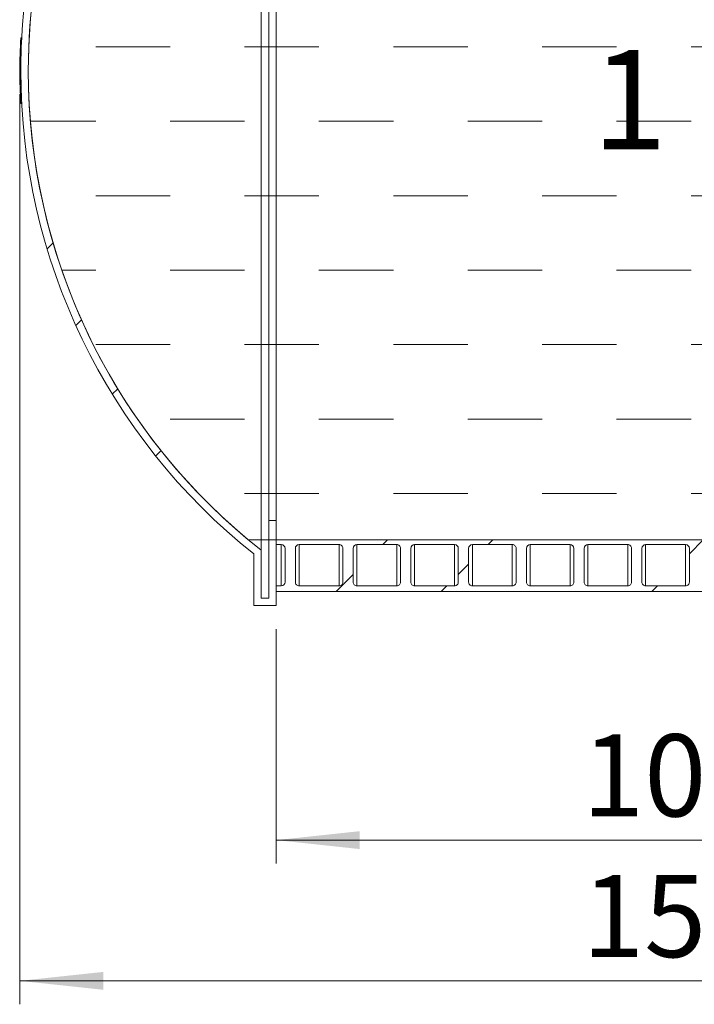
# Model space of a CAD drawing. Units: millimetres. Extents: x 250 to 96022, y -21797 to 9945.
# Drawn here: x 2221 to 2940, y 4139 to 5188 of the extents above; entities that cross this region are included whole.
import ezdxf

# ---------------------------------------------------------------- set-up
doc = ezdxf.new("R2010")
doc.units = ezdxf.units.MM
doc.header["$LTSCALE"] = 25
doc.styles.add('SLDTEXTSTYLE0', font='TXT', dxfattribs={"width": 0.605})
doc.styles.add('SLDTEXTSTYLE3', font='TXT', dxfattribs={"width": 0.6875})
doc.dimstyles.new('SLDDIMSTYLE1', dxfattribs={"dimtxt": 87.5, "dimasz": 88.9, "dimexe": 0, "dimexo": 0.0625, "dimgap": 21.875, "dimtad": 1, "dimrnd": 1e-09, "dimzin": 12, "dimdsep": 46, "dimtxsty": 'SLDTEXTSTYLE0', "dimsah": 1, "dimcen": 0.09, "dimadec": 0, "dimazin": 3, "dimtfac": 1, "dimtofl": 0, "dimtmove": 0, "dimatfit": 3, "dimfxl": 1, "dimfrac": 2, "dimtolj": 1, "dimtzin": 12, "dimarcsym": 0})
pattern_1 = [(45, (0, 0), (-336.7596045400933, 336.7596045400933), []), (45, (112.25325, 0), (-336.7596045400933, 336.7596045400933), []), (45, (224.5065, 0), (-336.7596045400933, 336.7596045400933), []), (45, (336.76, 0), (-336.7596045400933, 336.7596045400933), [])]

# ---------------------------------------------------------------- blocks, each defined once
blk = doc.blocks.new('_D_4')
at = {"color": 7, "linetype": 'Continuous', "lineweight": 0, "transparency": 16777216}
for p, q in [((2494.518748931442, 4538.826857023019), (2494.518748931445, 4288.82685702301)), ((3494.518748931442, 4538.826857023029), (3494.518748931444, 4288.826857023022)), ((2494.518748931444, 4313.82685702301), (3494.518748931444, 4313.826857023022))]:
    blk.add_line(p, q, dxfattribs=at)
for points in [[(2494.518748931444, 4313.82685702301), (2583.418748931444, 4304.301857023012), (2583.418748931444, 4323.351857023011)], [(3494.518748931444, 4313.826857023022), (3405.618748931444, 4323.351857023021), (3405.618748931444, 4304.301857023022)]]:
    blk.add_solid(points, dxfattribs=at)
at = {"color": 7, "linetype": 'Continuous', "lineweight": 0, "transparency": 16777216, "insert": (2820.73402635739, 4426.620290073829, 27.59998647688951), "char_height": 87.5, "attachment_point": 1, "style": 'SLDTEXTSTYLE0'}
blk.add_mtext('1000', dxfattribs=at)
blk = doc.blocks.new('_D_5')
at = {"color": 7, "linetype": 'Continuous', "lineweight": 0, "transparency": 16777216}
for p, q in [((2221.078268415478, 5108.826857023068), (2221.078268415489, 4138.826857023006)), ((3767.959229447394, 5108.826857023069), (3767.959229447404, 4138.826857023022)), ((2221.078268415488, 4163.826857023006), (3767.959229447404, 4163.826857023022))]:
    blk.add_line(p, q, dxfattribs=at)
for points in [[(2221.078268415488, 4163.826857023006), (2309.978268415488, 4154.301857023007), (2309.978268415488, 4173.351857023006)], [(3767.959229447404, 4163.826857023022), (3679.059229447404, 4173.351857023021), (3679.059229447404, 4154.301857023022)]]:
    blk.add_solid(points, dxfattribs=at)
at = {"color": 7, "linetype": 'Continuous', "lineweight": 0, "transparency": 16777216, "insert": (2820.734026357391, 4276.620290073828, 27.59998647688952), "char_height": 87.5, "attachment_point": 1, "style": 'SLDTEXTSTYLE0'}
blk.add_mtext('1550', dxfattribs=at)

msp = doc.modelspace()

# ---------------------------------------------------------------- hatches: boundary and pattern name
at = {"linetype": 'Continuous', "lineweight": 0}
h = msp.add_hatch(dxfattribs=at)
h.set_pattern_fill('ANSI34', scale=25, style=0)
h.set_pattern_definition(pattern_1)
edge = h.paths.add_edge_path(flags=0)
edge.add_line((2494.518748931441, 4654.326857023018), (2486.51874893144, 4654.326857023018))
edge.add_line((2486.51874893144, 4654.326857023018), (2486.518748931441, 4571.826857023019))
edge.add_line((2486.518748931441, 4571.826857023019), (2478.518748931442, 4571.826857023019))
edge.add_line((2478.518748931442, 4571.826857023019), (2478.51874893144, 4622.700696166632))
edge.add_arc((2880.078268415481, 5133.826857022977), 650, 179.9999999999958, 231.8455186415562, ccw=False)
edge.add_arc((2880.078268415481, 5133.826857023069), 650, 144.3327506929322, 180.0000000000047, ccw=False)
edge.add_line((2352.007250464259, 5512.826857023018), (2335.518748931431, 5512.826857023018))
edge.add_line((2335.518748931431, 5512.826857023018), (2335.518748931431, 5503.176189957781))
edge.add_arc((2880.078268415436, 5133.826857023023), 658, 145.8527848990966, 180.0000000000014)
edge.add_arc((2880.078268415436, 5133.826857023023), 658, 180.0000000000014, 231.5061316239872)
edge.add_line((2470.518748931441, 4618.826857022985), (2470.518748931442, 4563.826857023018))
edge.add_line((2470.518748931442, 4563.826857023018), (2494.518748931442, 4563.826857023019))
edge.add_line((2494.518748931442, 4563.826857023019), (2494.518748931441, 4654.326857023018))
h = msp.add_hatch(dxfattribs=at)
h.set_pattern_fill('DASH', scale=25, style=0)
h.set_pattern_definition([(0, (0, 0), (79.375, 79.375), [79.375, -79.375])])
edge = h.paths.add_edge_path(flags=0)
edge.add_line((2464.74707526952, 4633.846428513968), (3524.290422593347, 4633.846428513964))
edge.add_arc((3108.95922944739, 5133.84642851392), 650, 309.7151372318332, 360.0000000000047)
edge.add_arc((3108.95922944739, 5133.846428514012), 650, 359.9999999999966, 393.6312774479267)
edge.add_line((3650.161594556814, 5493.846428513964), (2338.87590330606, 5493.846428513969))
edge.add_arc((2880.078268415481, 5133.846428514013), 650, 146.3687225520738, 180.0000000000047)
edge.add_arc((2880.078268415481, 5133.846428513921), 650, 179.9999999999957, 230.2848627681681)
h = msp.add_hatch(dxfattribs=at)
h.set_pattern_fill('ANSI34', scale=25, style=0)
h.set_pattern_definition(pattern_1)
edge = h.paths.add_edge_path(flags=0)
edge.add_arc((2880.078268415435, 5133.826857023023), 658, 180.0000000000007, 183.0490868151774, ccw=False)
edge.add_arc((2880.078268415435, 5133.826857023023), 658, 176.950913184823, 180.0000000000007, ccw=False)
edge.add_line((2223.009778834631, 5168.826857023017), (2222.008363314201, 5168.826857023017))
edge.add_arc((2880.078268415477, 5133.826857023068), 659, 176.9555443864327, 180.0000000000015)
edge.add_arc((2880.078268415477, 5133.826857022979), 659, 180.0000000000013, 183.0444556135694)
edge.add_line((2222.008363314202, 5098.826857023017), (2223.009778834632, 5098.826857023017))
h = msp.add_hatch(dxfattribs=at)
h.set_pattern_fill('ANSI32', scale=25, style=0)
h.set_pattern_definition([(45, (0, 0), (-168.3798022700466, 168.3798022700466), []), (45, (112.25325, 0), (-168.3798022700466, 168.3798022700466), [])])
edge = h.paths.add_edge_path(flags=0)
edge.add_line((3116.918748931442, 4578.816857023025), (3133.918748931441, 4578.816857023025))
edge.add_line((3133.918748931441, 4578.816857023025), (3133.918748931441, 4578.826857023026))
edge.add_line((3133.918748931441, 4578.826857023026), (3178.518748931442, 4578.826857023027))
edge.add_line((3178.518748931442, 4578.826857023027), (3178.518748931442, 4578.816857023026))
edge.add_line((3178.518748931442, 4578.816857023026), (3195.518748931441, 4578.816857023026))
edge.add_line((3195.518748931441, 4578.816857023026), (3195.518748931441, 4578.826857023027))
edge.add_line((3195.518748931441, 4578.826857023027), (3240.118748931441, 4578.826857023028))
edge.add_line((3240.118748931441, 4578.826857023028), (3240.118748931441, 4578.816857023027))
edge.add_line((3240.118748931441, 4578.816857023027), (3257.118748931441, 4578.816857023027))
edge.add_line((3257.118748931441, 4578.816857023027), (3257.118748931442, 4578.826857023028))
edge.add_line((3257.118748931442, 4578.826857023028), (3301.718748931442, 4578.826857023028))
edge.add_line((3301.718748931442, 4578.826857023028), (3301.718748931442, 4578.816857023027))
edge.add_line((3301.718748931442, 4578.816857023027), (3318.718748931441, 4578.816857023027))
edge.add_line((3318.718748931441, 4578.816857023027), (3318.718748931441, 4578.826857023028))
edge.add_line((3318.718748931441, 4578.826857023028), (3363.318748931442, 4578.826857023028))
edge.add_line((3363.318748931442, 4578.826857023028), (3363.318748931442, 4578.816857023028))
edge.add_line((3363.318748931442, 4578.816857023028), (3380.318748931441, 4578.816857023028))
edge.add_line((3380.318748931441, 4578.816857023028), (3380.318748931441, 4578.826857023028))
edge.add_line((3380.318748931441, 4578.826857023028), (3424.918748931442, 4578.826857023028))
edge.add_line((3424.918748931442, 4578.826857023028), (3424.918748931442, 4578.816857023029))
edge.add_line((3424.918748931442, 4578.816857023029), (3441.918748931441, 4578.816857023029))
edge.add_line((3441.918748931441, 4578.816857023029), (3441.918748931441, 4578.826857023029))
edge.add_line((3441.918748931441, 4578.826857023029), (3494.518748931441, 4578.82685702303))
edge.add_line((3494.518748931441, 4578.82685702303), (3494.518748931441, 4633.826857023029))
edge.add_line((3494.518748931441, 4633.826857023029), (2494.518748931441, 4633.826857023019))
edge.add_line((2494.518748931441, 4633.826857023019), (2494.518748931441, 4628.826857023019))
edge.add_line((2494.518748931441, 4628.826857023019), (2499.918748931441, 4628.826857023019))
edge.add_arc((2499.918748931441, 4624.826857023019), 3.999999999999948, -7.958078640513122e-13, 90.00000000000568, ccw=False)
edge.add_line((2503.918748931441, 4624.826857023019), (2503.918748931441, 4588.826857023019))
edge.add_arc((2499.918748931441, 4588.826857023019), 4.000000000000004, 270, 360, ccw=False)
edge.add_line((2499.918748931441, 4584.826857023019), (2494.518748931441, 4584.826857023019))
edge.add_line((2494.518748931441, 4584.826857023019), (2494.518748931441, 4578.826857023019))
edge.add_line((2494.518748931441, 4578.826857023019), (2500.918748931442, 4578.826857023019))
edge.add_line((2500.918748931442, 4578.826857023019), (2500.918748931441, 4578.816857023019))
edge.add_line((2500.918748931441, 4578.816857023019), (2517.918748931441, 4578.816857023019))
edge.add_line((2517.918748931441, 4578.816857023019), (2517.918748931441, 4578.826857023019))
edge.add_line((2517.918748931441, 4578.826857023019), (2562.518748931442, 4578.826857023019))
edge.add_line((2562.518748931442, 4578.826857023019), (2562.518748931442, 4578.816857023019))
edge.add_line((2562.518748931442, 4578.816857023019), (2579.518748931441, 4578.81685702302))
edge.add_line((2579.518748931441, 4578.81685702302), (2579.518748931441, 4578.826857023019))
edge.add_line((2579.518748931441, 4578.826857023019), (2624.118748931442, 4578.82685702302))
edge.add_line((2624.118748931442, 4578.82685702302), (2624.118748931442, 4578.81685702302))
edge.add_line((2624.118748931442, 4578.81685702302), (2641.118748931441, 4578.816857023021))
edge.add_line((2641.118748931441, 4578.816857023021), (2641.118748931441, 4578.82685702302))
edge.add_line((2641.118748931441, 4578.82685702302), (2685.718748931441, 4578.826857023021))
edge.add_line((2685.718748931441, 4578.826857023021), (2685.718748931441, 4578.816857023021))
edge.add_line((2685.718748931441, 4578.816857023021), (2702.718748931441, 4578.816857023022))
edge.add_line((2702.718748931441, 4578.816857023022), (2702.718748931441, 4578.826857023021))
edge.add_line((2702.718748931441, 4578.826857023021), (2747.318748931442, 4578.826857023022))
edge.add_line((2747.318748931442, 4578.826857023022), (2747.318748931441, 4578.816857023022))
edge.add_line((2747.318748931441, 4578.816857023022), (2764.318748931441, 4578.816857023022))
edge.add_line((2764.318748931441, 4578.816857023022), (2764.318748931441, 4578.826857023022))
edge.add_line((2764.318748931441, 4578.826857023022), (2808.918748931442, 4578.826857023022))
edge.add_line((2808.918748931442, 4578.826857023022), (2808.918748931442, 4578.816857023022))
edge.add_line((2808.918748931442, 4578.816857023022), (2825.918748931441, 4578.816857023023))
edge.add_line((2825.918748931441, 4578.816857023023), (2825.918748931441, 4578.826857023022))
edge.add_line((2825.918748931441, 4578.826857023022), (2870.518748931442, 4578.826857023023))
edge.add_line((2870.518748931442, 4578.826857023023), (2870.518748931442, 4578.816857023023))
edge.add_line((2870.518748931442, 4578.816857023023), (2887.518748931442, 4578.816857023024))
edge.add_line((2887.518748931442, 4578.816857023024), (2887.518748931441, 4578.826857023023))
edge.add_line((2887.518748931441, 4578.826857023023), (2932.118748931442, 4578.826857023024))
edge.add_line((2932.118748931442, 4578.826857023024), (2932.118748931442, 4578.816857023024))
edge.add_line((2932.118748931442, 4578.816857023024), (2949.118748931442, 4578.816857023025))
edge.add_line((2949.118748931442, 4578.816857023025), (2949.118748931442, 4578.826857023024))
edge.add_line((2949.118748931442, 4578.826857023024), (2993.718748931441, 4578.826857023025))
edge.add_line((2993.718748931441, 4578.826857023025), (2993.718748931441, 4578.816857023025))
edge.add_line((2993.718748931441, 4578.816857023025), (3010.718748931441, 4578.816857023025))
edge.add_line((3010.718748931441, 4578.816857023025), (3010.718748931441, 4578.826857023025))
edge.add_line((3010.718748931441, 4578.826857023025), (3055.318748931442, 4578.826857023025))
edge.add_line((3055.318748931442, 4578.826857023025), (3055.318748931441, 4578.816857023025))
edge.add_line((3055.318748931441, 4578.816857023025), (3072.318748931441, 4578.816857023025))
edge.add_line((3072.318748931441, 4578.816857023025), (3072.318748931441, 4578.826857023025))
edge.add_line((3072.318748931441, 4578.826857023025), (3116.918748931442, 4578.826857023026))
edge.add_line((3116.918748931442, 4578.826857023026), (3116.918748931442, 4578.816857023025))
edge = h.paths.add_edge_path(flags=0)
edge.add_arc((2950.118748931441, 4588.826857023024), 3.999999999999948, 180, 270, ccw=False)
edge.add_line((2946.118748931441, 4588.826857023024), (2946.118748931441, 4624.826857023024))
edge.add_arc((2950.118748931441, 4624.826857023024), 3.999999999999893, 90.00000000000568, 180, ccw=False)
edge.add_line((2950.11874893144, 4628.826857023024), (2992.718748931441, 4628.826857023025))
edge.add_arc((2992.718748931441, 4624.826857023025), 3.999999999999948, -7.958078640513122e-13, 89.9999999999992, ccw=False)
edge.add_line((2996.718748931441, 4624.826857023025), (2996.718748931441, 4588.826857023024))
edge.add_arc((2992.718748931441, 4588.826857023025), 4.000000000000004, 270, 359.999999999987, ccw=False)
edge.add_line((2992.718748931441, 4584.826857023024), (2950.118748931441, 4584.826857023024))
edge = h.paths.add_edge_path(flags=0)
edge.add_arc((3011.718748931441, 4588.826857023025), 3.999999999999948, 180, 270, ccw=False)
edge.add_line((3007.718748931441, 4588.826857023025), (3007.718748931441, 4624.826857023025))
edge.add_arc((3011.718748931441, 4624.826857023025), 3.999999999999893, 89.9999999999992, 180, ccw=False)
edge.add_line((3011.718748931441, 4628.826857023025), (3054.318748931441, 4628.826857023025))
edge.add_arc((3054.318748931441, 4624.826857023026), 3.999999999999948, -7.958078640513122e-13, 89.9999999999992, ccw=False)
edge.add_line((3058.318748931441, 4624.826857023026), (3058.318748931441, 4588.826857023025))
edge.add_arc((3054.318748931441, 4588.826857023025), 4.000000000000004, 270, 360, ccw=False)
edge.add_line((3054.318748931441, 4584.826857023025), (3011.718748931441, 4584.826857023025))
edge = h.paths.add_edge_path(flags=0)
edge.add_arc((2518.918748931441, 4588.826857023019), 3.999999999999948, 180, 270.0000000000065, ccw=False)
edge.add_line((2514.918748931441, 4588.826857023019), (2514.918748931441, 4624.826857023019))
edge.add_arc((2518.918748931441, 4624.82685702302), 3.999999999999893, 90.00000000000568, 180.000000000013, ccw=False)
edge.add_line((2518.91874893144, 4628.826857023019), (2561.518748931441, 4628.826857023019))
edge.add_arc((2561.518748931441, 4624.82685702302), 3.999999999999948, -7.958078640513122e-13, 89.9999999999992, ccw=False)
edge.add_line((2565.518748931441, 4624.82685702302), (2565.518748931441, 4588.82685702302))
edge.add_arc((2561.518748931441, 4588.82685702302), 4.000000000000004, 270, 360, ccw=False)
edge.add_line((2561.518748931441, 4584.82685702302), (2518.918748931441, 4584.826857023019))
edge = h.paths.add_edge_path(flags=0)
edge.add_arc((2580.518748931441, 4588.82685702302), 3.999999999999948, 180, 270, ccw=False)
edge.add_line((2576.518748931441, 4588.82685702302), (2576.518748931441, 4624.82685702302))
edge.add_arc((2580.51874893144, 4624.82685702302), 3.999999999999893, 89.9999999999992, 180, ccw=False)
edge.add_line((2580.51874893144, 4628.82685702302), (2623.118748931441, 4628.82685702302))
edge.add_arc((2623.118748931441, 4624.82685702302), 3.999999999999948, -7.958078640513122e-13, 90.00000000000568, ccw=False)
edge.add_line((2627.118748931441, 4624.82685702302), (2627.118748931441, 4588.82685702302))
edge.add_arc((2623.118748931441, 4588.82685702302), 4.000000000000004, 270, 360, ccw=False)
edge.add_line((2623.118748931441, 4584.826857023021), (2580.518748931441, 4584.82685702302))
edge = h.paths.add_edge_path(flags=0)
edge.add_arc((2642.118748931441, 4588.82685702302), 3.999999999999948, 180, 270.0000000000065, ccw=False)
edge.add_line((2638.118748931441, 4588.82685702302), (2638.118748931441, 4624.82685702302))
edge.add_arc((2642.118748931441, 4624.82685702302), 3.999999999999893, 90.00000000000568, 180, ccw=False)
edge.add_line((2642.11874893144, 4628.82685702302), (2684.718748931441, 4628.826857023021))
edge.add_arc((2684.718748931441, 4624.826857023021), 3.999999999999948, -7.958078640513122e-13, 89.9999999999992, ccw=False)
edge.add_line((2688.718748931441, 4624.826857023021), (2688.718748931441, 4588.826857023021))
edge.add_arc((2684.718748931441, 4588.826857023021), 4.000000000000004, 270.0000000000065, 360, ccw=False)
edge.add_line((2684.718748931441, 4584.826857023021), (2642.118748931442, 4584.826857023021))
edge = h.paths.add_edge_path(flags=0)
edge.add_arc((2703.718748931441, 4588.826857023021), 3.999999999999948, 180, 270, ccw=False)
edge.add_line((2699.718748931441, 4588.826857023021), (2699.718748931441, 4624.826857023021))
edge.add_arc((2703.718748931441, 4624.826857023021), 3.999999999999893, 89.9999999999992, 180, ccw=False)
edge.add_line((2703.718748931441, 4628.826857023022), (2746.318748931441, 4628.826857023022))
edge.add_arc((2746.318748931441, 4624.826857023022), 3.999999999999948, -7.958078640513122e-13, 89.9999999999992, ccw=False)
edge.add_line((2750.318748931441, 4624.826857023022), (2750.318748931441, 4588.826857023022))
edge.add_arc((2746.318748931441, 4588.826857023022), 4.000000000000004, 270, 360, ccw=False)
edge.add_line((2746.318748931441, 4584.826857023022), (2703.718748931441, 4584.826857023021))
edge = h.paths.add_edge_path(flags=0)
edge.add_arc((2765.318748931441, 4588.826857023022), 3.999999999999948, 180, 270.0000000000065, ccw=False)
edge.add_line((2761.318748931441, 4588.826857023022), (2761.318748931441, 4624.826857023022))
edge.add_arc((2765.318748931441, 4624.826857023022), 3.999999999999893, 90.00000000000568, 180, ccw=False)
edge.add_line((2765.31874893144, 4628.826857023022), (2807.918748931441, 4628.826857023022))
edge.add_arc((2807.918748931441, 4624.826857023023), 3.999999999999948, -7.958078640513122e-13, 89.9999999999992, ccw=False)
edge.add_line((2811.918748931441, 4624.826857023023), (2811.918748931441, 4588.826857023022))
edge.add_arc((2807.918748931441, 4588.826857023023), 4.000000000000004, 270, 359.999999999987, ccw=False)
edge.add_line((2807.918748931441, 4584.826857023022), (2765.318748931441, 4584.826857023022))
edge = h.paths.add_edge_path(flags=0)
edge.add_arc((2826.918748931441, 4588.826857023023), 3.999999999999948, 180, 270, ccw=False)
edge.add_line((2822.918748931441, 4588.826857023023), (2822.918748931441, 4624.826857023023))
edge.add_arc((2826.91874893144, 4624.826857023023), 3.999999999999893, 89.9999999999992, 180, ccw=False)
edge.add_line((2826.91874893144, 4628.826857023022), (2869.518748931441, 4628.826857023023))
edge.add_arc((2869.518748931441, 4624.826857023023), 3.999999999999948, -7.958078640513122e-13, 90.00000000000568, ccw=False)
edge.add_line((2873.518748931441, 4624.826857023023), (2873.518748931441, 4588.826857023023))
edge.add_arc((2869.518748931441, 4588.826857023023), 4.000000000000004, 270, 360, ccw=False)
edge.add_line((2869.518748931441, 4584.826857023023), (2826.918748931441, 4584.826857023023))
edge = h.paths.add_edge_path(flags=0)
edge.add_arc((3134.918748931441, 4588.826857023027), 3.999999999999948, 180, 270.000000000013, ccw=False)
edge.add_line((3130.918748931441, 4588.826857023027), (3130.918748931441, 4624.826857023026))
edge.add_arc((3134.918748931441, 4624.826857023026), 3.999999999999893, 90.00000000000568, 180, ccw=False)
edge.add_line((3134.91874893144, 4628.826857023026), (3177.518748931441, 4628.826857023027))
edge.add_arc((3177.518748931441, 4624.826857023026), 3.999999999999948, 1.2221335055073723e-11, 89.9999999999992, ccw=False)
edge.add_line((3181.518748931441, 4624.826857023027), (3181.518748931441, 4588.826857023027))
edge.add_arc((3177.518748931441, 4588.826857023027), 4.000000000000004, 270, 360, ccw=False)
edge.add_line((3177.518748931441, 4584.826857023027), (3134.918748931442, 4584.826857023026))
edge = h.paths.add_edge_path(flags=0)
edge.add_arc((3196.518748931441, 4588.826857023027), 3.999999999999948, 180, 270, ccw=False)
edge.add_line((3192.518748931441, 4588.826857023027), (3192.518748931441, 4624.826857023027))
edge.add_arc((3196.518748931441, 4624.826857023027), 3.999999999999893, 89.9999999999992, 180, ccw=False)
edge.add_line((3196.518748931441, 4628.826857023027), (3239.118748931441, 4628.826857023028))
edge.add_arc((3239.118748931441, 4624.826857023027), 3.999999999999948, 1.2221335055073723e-11, 89.9999999999992, ccw=False)
edge.add_line((3243.118748931441, 4624.826857023028), (3243.118748931442, 4588.826857023027))
edge.add_arc((3239.118748931441, 4588.826857023027), 4.000000000000004, 270, 360, ccw=False)
edge.add_line((3239.118748931441, 4584.826857023027), (3196.518748931441, 4584.826857023027))
edge = h.paths.add_edge_path(flags=0)
edge.add_arc((3258.118748931441, 4588.826857023028), 3.999999999999948, 180, 270, ccw=False)
edge.add_line((3254.118748931442, 4588.826857023028), (3254.118748931441, 4624.826857023028))
edge.add_arc((3258.118748931441, 4624.826857023028), 3.999999999999893, 89.9999999999992, 180, ccw=False)
edge.add_line((3258.118748931441, 4628.826857023028), (3300.718748931441, 4628.826857023028))
edge.add_arc((3300.718748931441, 4624.826857023028), 3.999999999999948, -7.958078640513122e-13, 89.9999999999992, ccw=False)
edge.add_line((3304.718748931441, 4624.826857023028), (3304.718748931441, 4588.826857023028))
edge.add_arc((3300.718748931441, 4588.826857023028), 4.000000000000004, 270, 360, ccw=False)
edge.add_line((3300.718748931441, 4584.826857023028), (3258.118748931441, 4584.826857023027))
edge = h.paths.add_edge_path(flags=0)
edge.add_arc((3319.718748931441, 4588.826857023028), 3.999999999999948, 180, 270, ccw=False)
edge.add_line((3315.718748931441, 4588.826857023028), (3315.718748931441, 4624.826857023028))
edge.add_arc((3319.718748931441, 4624.826857023028), 3.999999999999893, 89.9999999999992, 180, ccw=False)
edge.add_line((3319.718748931441, 4628.826857023028), (3362.318748931441, 4628.826857023028))
edge.add_arc((3362.318748931441, 4624.826857023028), 3.999999999999948, -7.958078640513122e-13, 89.9999999999992, ccw=False)
edge.add_line((3366.318748931441, 4624.826857023028), (3366.318748931441, 4588.826857023028))
edge.add_arc((3362.318748931441, 4588.826857023028), 4.000000000000004, 270, 360, ccw=False)
edge.add_line((3362.318748931441, 4584.826857023028), (3319.718748931441, 4584.826857023028))
edge = h.paths.add_edge_path(flags=0)
edge.add_arc((3381.318748931441, 4588.826857023029), 3.999999999999948, 180, 270.000000000013, ccw=False)
edge.add_line((3377.318748931441, 4588.826857023029), (3377.318748931441, 4624.826857023028))
edge.add_arc((3381.31874893144, 4624.826857023028), 3.999999999999893, 89.9999999999992, 180, ccw=False)
edge.add_line((3381.31874893144, 4628.826857023028), (3423.91874893144, 4628.826857023028))
edge.add_arc((3423.918748931441, 4624.826857023028), 3.999999999999948, -7.958078640513122e-13, 90.00000000001222, ccw=False)
edge.add_line((3427.918748931441, 4624.826857023028), (3427.918748931441, 4588.826857023029))
edge.add_arc((3423.918748931441, 4588.826857023029), 4.000000000000004, 270, 360, ccw=False)
edge.add_line((3423.918748931441, 4584.826857023029), (3381.318748931442, 4584.826857023028))
edge = h.paths.add_edge_path(flags=0)
edge.add_arc((3442.918748931441, 4588.826857023029), 3.999999999999948, 180, 270, ccw=False)
edge.add_line((3438.918748931441, 4588.826857023029), (3438.918748931441, 4624.826857023029))
edge.add_arc((3442.918748931441, 4624.826857023029), 3.999999999999893, 89.9999999999992, 180, ccw=False)
edge.add_line((3442.918748931441, 4628.826857023029), (3485.51874893144, 4628.82685702303))
edge.add_arc((3485.518748931441, 4624.826857023029), 3.999999999999948, -7.958078640513122e-13, 90.00000000001222, ccw=False)
edge.add_line((3489.518748931441, 4624.826857023029), (3489.518748931442, 4588.826857023029))
edge.add_arc((3485.518748931441, 4588.826857023029), 4.000000000000004, 270, 360, ccw=False)
edge.add_line((3485.518748931441, 4584.82685702303), (3442.918748931441, 4584.826857023029))
edge = h.paths.add_edge_path(flags=0)
edge.add_line((2931.118748931441, 4584.826857023024), (2888.518748931441, 4584.826857023024))
edge.add_arc((2888.518748931441, 4588.826857023023), 3.999999999999948, 180, 270, ccw=False)
edge.add_line((2884.518748931441, 4588.826857023023), (2884.518748931441, 4624.826857023023))
edge.add_arc((2888.518748931441, 4624.826857023023), 3.999999999999893, 90.00000000000568, 180, ccw=False)
edge.add_line((2888.51874893144, 4628.826857023023), (2931.118748931441, 4628.826857023024))
edge.add_arc((2931.118748931441, 4624.826857023024), 3.999999999999948, -7.958078640513122e-13, 90.00000000000568, ccw=False)
edge.add_line((2935.118748931441, 4624.826857023024), (2935.118748931441, 4588.826857023023))
edge.add_arc((2931.118748931441, 4588.826857023024), 4.000000000000004, 270, 359.999999999987, ccw=False)
edge = h.paths.add_edge_path(flags=0)
edge.add_arc((3073.31874893144, 4624.826857023026), 3.999999999999893, 89.9999999999992, 180, ccw=False)
edge.add_line((3073.31874893144, 4628.826857023025), (3115.918748931441, 4628.826857023026))
edge.add_arc((3115.918748931441, 4624.826857023026), 3.999999999999948, -7.958078640513122e-13, 89.9999999999992, ccw=False)
edge.add_line((3119.918748931441, 4624.826857023026), (3119.918748931441, 4588.826857023026))
edge.add_arc((3115.918748931441, 4588.826857023027), 4.000000000000004, 270, 359.999999999987, ccw=False)
edge.add_line((3115.918748931441, 4584.826857023026), (3073.318748931441, 4584.826857023026))
edge.add_arc((3073.318748931441, 4588.826857023026), 3.999999999999948, 180, 270.0000000000065, ccw=False)
edge.add_line((3069.318748931441, 4588.826857023026), (3069.318748931441, 4624.826857023026))

# ---------------------------------------------------------------- linework, layer by layer
at = {"color": 7, "linetype": 'Continuous', "lineweight": 15}
for p, q in [((2478.518748931441, 4622.700696166632), (2478.51874893143, 5644.953017879406)), ((2486.51874893143, 5612.226914626705), (2486.51874893144, 4654.326857023019)), ((2494.518748931441, 4654.326857023019), (2494.51874893143, 5612.226914626706)), ((2223.009778834631, 5168.826857023017), (2222.008363314202, 5168.826857023017)), ((2222.008363314202, 5098.826857023017), (2223.009778834632, 5098.826857023017)), ((2486.51874893144, 4654.326857023019), (2486.518748931442, 4571.826857023019)), ((2486.51874893144, 4654.326857023019), (2494.518748931441, 4654.326857023019)), ((2494.518748931442, 4563.826857023019), (2494.518748931441, 4654.326857023019)), ((2464.747075269522, 4633.846428513966), (3524.290422593348, 4633.846428513966)), ((2494.518748931441, 4633.826857023019), (3494.518748931441, 4633.82685702303)), ((2494.518748931441, 4628.826857023019), (2494.518748931441, 4633.826857023019)), ((2499.918748931441, 4628.826857023019), (2494.518748931441, 4628.826857023019)), ((2561.518748931441, 4628.82685702302), (2518.91874893144, 4628.826857023019)), ((2623.118748931441, 4628.826857023021), (2580.51874893144, 4628.82685702302)), ((2684.718748931441, 4628.826857023022), (2642.11874893144, 4628.826857023021)), ((2746.318748931441, 4628.826857023022), (2703.718748931441, 4628.826857023022)), ((2807.918748931441, 4628.826857023023), (2765.318748931441, 4628.826857023022)), ((2869.518748931441, 4628.826857023023), (2826.91874893144, 4628.826857023023)), ((2931.118748931441, 4628.826857023025), (2888.51874893144, 4628.826857023024)), ((2470.518748931441, 4618.826857022986), (2470.518748931442, 4563.826857023019)), ((2478.518748931442, 4571.826857023019), (2478.518748931441, 4622.700696166632)), ((2503.918748931441, 4588.826857023019), (2503.918748931441, 4624.826857023019)), ((2514.918748931441, 4624.82685702302), (2514.918748931441, 4588.82685702302)), ((2565.518748931442, 4588.82685702302), (2565.518748931441, 4624.82685702302)), ((2576.518748931441, 4624.82685702302), (2576.518748931441, 4588.82685702302)), ((2627.118748931441, 4588.82685702302), (2627.118748931441, 4624.82685702302)), ((2638.118748931441, 4624.826857023021), (2638.118748931441, 4588.82685702302)), ((2688.718748931441, 4588.826857023021), (2688.718748931441, 4624.826857023022)), ((2699.718748931441, 4624.826857023022), (2699.718748931441, 4588.826857023022)), ((2750.318748931441, 4588.826857023022), (2750.318748931441, 4624.826857023022)), ((2761.318748931441, 4624.826857023023), (2761.318748931441, 4588.826857023022)), ((2811.918748931442, 4588.826857023023), (2811.918748931441, 4624.826857023023)), ((2822.918748931441, 4624.826857023023), (2822.918748931441, 4588.826857023023)), ((2873.518748931441, 4588.826857023023), (2873.518748931441, 4624.826857023023)), ((2884.518748931441, 4624.826857023024), (2884.518748931441, 4588.826857023023)), ((2935.118748931441, 4588.826857023024), (2935.118748931441, 4624.826857023024)), ((2494.518748931442, 4578.826857023019), (2494.518748931441, 4584.826857023019)), ((2494.518748931441, 4584.826857023019), (2499.918748931441, 4584.826857023019)), ((2494.518748931442, 4578.826857023019), (2500.918748931442, 4578.826857023019)), ((2500.918748931442, 4578.816857023019), (2500.918748931442, 4578.826857023019)), ((2517.918748931441, 4578.816857023019), (2500.918748931442, 4578.816857023019)), ((2517.918748931441, 4578.826857023019), (2562.518748931442, 4578.82685702302)), ((2517.918748931441, 4578.826857023019), (2517.918748931441, 4578.816857023019)), ((2518.918748931441, 4584.82685702302), (2561.518748931441, 4584.82685702302)), ((2562.518748931442, 4578.81685702302), (2562.518748931442, 4578.82685702302)), ((2579.518748931441, 4578.81685702302), (2562.518748931442, 4578.81685702302)), ((2579.518748931441, 4578.82685702302), (2624.118748931442, 4578.826857023021)), ((2579.518748931441, 4578.82685702302), (2579.518748931441, 4578.81685702302)), ((2580.518748931442, 4584.82685702302), (2623.118748931441, 4584.826857023021)), ((2624.118748931442, 4578.816857023021), (2624.118748931442, 4578.826857023021)), ((2641.118748931442, 4578.816857023021), (2624.118748931442, 4578.816857023021)), ((2641.118748931442, 4578.826857023021), (2685.718748931441, 4578.826857023022)), ((2641.118748931442, 4578.826857023021), (2641.118748931442, 4578.816857023021)), ((2642.118748931442, 4584.826857023021), (2684.718748931441, 4584.826857023021)), ((2685.718748931441, 4578.816857023022), (2685.718748931441, 4578.826857023022)), ((2702.718748931441, 4578.816857023022), (2685.718748931441, 4578.816857023022)), ((2702.718748931441, 4578.826857023022), (2747.318748931442, 4578.826857023022)), ((2702.718748931441, 4578.826857023022), (2702.718748931441, 4578.816857023022)), ((2703.718748931441, 4584.826857023021), (2746.318748931441, 4584.826857023022)), ((2747.318748931442, 4578.816857023022), (2747.318748931442, 4578.826857023022)), ((2764.318748931441, 4578.816857023022), (2747.318748931442, 4578.816857023022)), ((2764.318748931441, 4578.826857023022), (2808.918748931442, 4578.826857023023)), ((2764.318748931441, 4578.826857023022), (2764.318748931441, 4578.816857023022)), ((2765.318748931441, 4584.826857023022), (2807.918748931441, 4584.826857023023)), ((2808.918748931442, 4578.816857023023), (2808.918748931442, 4578.826857023023)), ((2825.918748931441, 4578.816857023023), (2808.918748931442, 4578.816857023023)), ((2825.918748931441, 4578.826857023023), (2870.518748931442, 4578.826857023023)), ((2825.918748931441, 4578.826857023023), (2825.918748931441, 4578.816857023023)), ((2826.918748931441, 4584.826857023023), (2869.518748931441, 4584.826857023024)), ((2870.518748931442, 4578.816857023023), (2870.518748931442, 4578.826857023023)), ((2887.518748931442, 4578.816857023024), (2870.518748931442, 4578.816857023023)), ((2887.518748931442, 4578.826857023024), (2932.118748931442, 4578.826857023025)), ((2887.518748931442, 4578.826857023024), (2887.518748931442, 4578.816857023024)), ((2888.518748931442, 4584.826857023024), (2931.118748931442, 4584.826857023024)), ((2932.118748931442, 4578.816857023025), (2932.118748931442, 4578.826857023025)), ((2949.118748931442, 4578.816857023025), (2932.118748931442, 4578.816857023025)), ((2478.518748931442, 4571.826857023019), (2486.518748931442, 4571.826857023019)), ((2494.518748931442, 4563.826857023019), (2470.518748931442, 4563.826857023019))]:
    msp.add_line(p, q, dxfattribs=at)
at = {"color": 8, "linetype": 'Continuous', "lineweight": 15}
for p, q in [((2499.918748931441, 4628.82685702302), (2499.918748931441, 4584.826857023019)), ((2518.918748931441, 4628.82685702302), (2518.918748931441, 4584.82685702302)), ((2561.518748931441, 4628.826857023021), (2561.518748931441, 4584.82685702302)), ((2580.518748931441, 4628.826857023021), (2580.518748931442, 4584.82685702302)), ((2623.118748931441, 4628.826857023022), (2623.118748931441, 4584.826857023021)), ((2642.118748931441, 4628.826857023022), (2642.118748931442, 4584.826857023021)), ((2684.718748931441, 4628.826857023022), (2684.718748931441, 4584.826857023021)), ((2703.718748931441, 4628.826857023022), (2703.718748931441, 4584.826857023021)), ((2746.318748931441, 4628.826857023023), (2746.318748931441, 4584.826857023022)), ((2765.318748931441, 4628.826857023023), (2765.318748931441, 4584.826857023022)), ((2807.918748931441, 4628.826857023023), (2807.918748931441, 4584.826857023023)), ((2826.918748931441, 4628.826857023024), (2826.918748931441, 4584.826857023023)), ((2869.518748931441, 4628.826857023025), (2869.518748931441, 4584.826857023024)), ((2888.518748931441, 4628.826857023025), (2888.518748931442, 4584.826857023024)), ((2931.118748931441, 4628.826857023025), (2931.118748931442, 4584.826857023024))]:
    msp.add_line(p, q, dxfattribs=at)
at = {"color": 7, "linetype": 'Continuous', "lineweight": 15}
for centre, radius, start, end in [((2880.078268415481, 5133.826857023069), 650.0000000000005, 144.332750692933, 180.0000000000054), ((2880.078268415436, 5133.826857023024), 658.0000000000005, 145.8527848990967, 180.0000000000014), ((2880.078268415481, 5133.846428514012), 650.0000000000006, 146.3687225520739, 180.0000000000048), ((2880.078268415477, 5133.826857023068), 658.9999999999998, 176.9555443864326, 180.0000000000014), ((2880.078268415435, 5133.826857023024), 657.9999999999999, 176.9509131848239, 180.0000000000014), ((2880.078268415477, 5133.826857022979), 659, 180.0000000000013, 183.0444556135693), ((2880.078268415435, 5133.826857023024), 658.0000000000002, 180.0000000000014, 183.0490868151782), ((2880.078268415436, 5133.826857023024), 658.0000000000005, 180.0000000000014, 231.5061316239872), ((2880.078268415481, 5133.846428513921), 650.0000000000006, 179.999999999996, 230.2848627681682), ((2880.078268415481, 5133.826857022977), 650.0000000000005, 179.9999999999966, 231.8455186415571), ((2499.918748931441, 4624.826857023019), 4, 2.182114955858738e-10, 90.00000000000652), ((2518.918748931441, 4624.82685702302), 4, 90.00000000000652, 179.9999999997834), ((2561.518748931441, 4624.82685702302), 4, 0, 90.00000000000652), ((2580.518748931441, 4624.82685702302), 4, 90.00000000000652, 179.9999999997867), ((2623.118748931441, 4624.82685702302), 4.000000000000909, 0, 90.00000000000652), ((2642.118748931441, 4624.826857023021), 4, 90.00000000000652, 179.9999999997883), ((2684.718748931441, 4624.826857023021), 4.000000000000909, 1.302755197527456e-11, 90), ((2703.718748931441, 4624.826857023022), 4, 90, 179.9999999997916), ((2746.318748931441, 4624.826857023022), 4, 0, 90.00000000000652), ((2765.318748931441, 4624.826857023023), 4, 90, 179.9999999997932), ((2807.918748931441, 4624.826857023023), 4.000000000000455, 0, 90), ((2826.91874893144, 4624.826857023023), 4, 90, 179.9999999997964), ((2869.518748931441, 4624.826857023023), 4, 0, 90.00000000000652), ((2888.518748931441, 4624.826857023024), 4, 90.00000000000652, 179.9999999997997), ((2931.118748931441, 4624.826857023024), 4.000000000000909, 0, 90), ((2499.918748931441, 4588.826857023019), 4, 270.0000000000008, 0), ((2518.918748931441, 4588.82685702302), 4, 179.9999999997834, 270.0000000000008), ((2561.518748931441, 4588.82685702302), 4.000000000000455, 270.0000000000008, 2.133261635950967e-10), ((2580.518748931441, 4588.82685702302), 4, 179.9999999997867, 270.0000000000073), ((2623.118748931441, 4588.82685702302), 4, 270.0000000000008, 2.116977195982117e-10), ((2642.118748931442, 4588.82685702302), 4.000000000000455, 179.9999999997883, 270.0000000000008), ((2684.718748931441, 4588.826857023021), 4, 270.0000000000008, 2.08440831604393e-10), ((2703.718748931441, 4588.826857023022), 4.000000000000909, 179.9999999997916, 270.0000000000008), ((2746.318748931441, 4588.826857023022), 4, 270.0000000000008, 2.068123876074837e-10), ((2765.318748931441, 4588.826857023022), 4, 179.9999999997932, 270.0000000000008), ((2807.918748931441, 4588.826857023023), 4.000000000000455, 270.0000000000008, 2.035554996136419e-10), ((2826.918748931441, 4588.826857023023), 4, 179.9999999997964, 270.0000000000008), ((2869.518748931441, 4588.826857023023), 4, 270.0000000000008, 2.019270556167557e-10), ((2888.518748931442, 4588.826857023023), 4.000000000000455, 179.9999999997997, 270.0000000000008), ((2931.118748931442, 4588.826857023024), 4, 270.0000000000008, 1.986701676229597e-10)]:
    msp.add_arc(centre, radius, start, end, dxfattribs=at)

# ---------------------------------------------------------------- texts
at = {"color": 7, "linetype": 'Continuous', "lineweight": 0, "insert": (2831.358172726972, 5155.971531350015), "char_height": 105.8333333333333, "attachment_point": 1, "style": 'SLDTEXTSTYLE3'}
msp.add_mtext('1 m3', dxfattribs=at)

# ---------------------------------------------------------------- dimensions: what is measured, and where the dimension line sits
at = {"color": 7, "linetype": 'Continuous', "lineweight": 0}
for base, p1, p2, angle, picture, middle in [((3767.959229447404, 4163.826857023022), (2221.078268415478, 5133.826857023068), (3767.959229447394, 5133.826857023069), 6.063709915946246e-13, '_D_5', (2994.518748931446, 4163.826857023014)), ((3494.518748931444, 4313.826857023022), (2494.518748931442, 4563.826857023019), (3494.518748931442, 4563.826857023029), 6.253224948131791e-13, '_D_4', (2994.518748931444, 4313.826857023017))]:
    dim = msp.add_linear_dim(base=base, p1=p1, p2=p2, angle=angle, dimstyle='SLDDIMSTYLE1', dxfattribs=at)
    dim.commit()
    dim.dimension.update_dxf_attribs({"geometry": picture, "text_midpoint": middle, "dimtype": 160})

doc.saveas('drawing.dxf')
